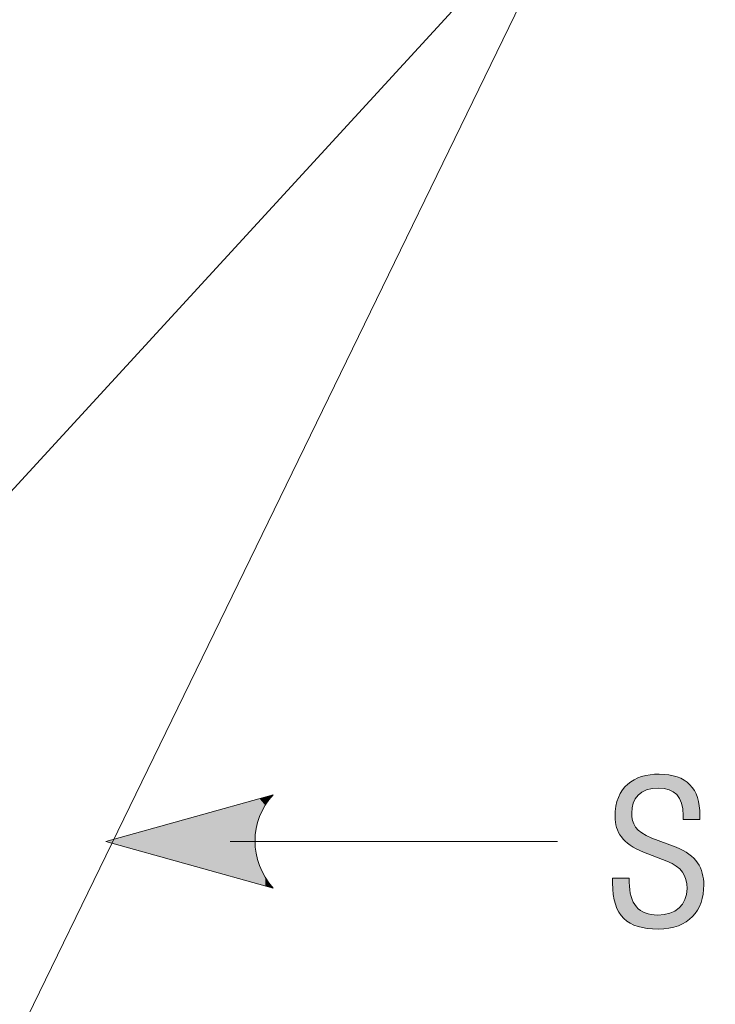
# Model space of a CAD drawing. Units: inches. Extents: x 6.06 to 9.42, y 3.98 to 6.39.
# Drawn here: x 8.22 to 8.48, y 5.22 to 5.59 of the extents above; entities that cross this region are included whole.
import ezdxf

# ---------------------------------------------------------------- set-up
doc = ezdxf.new("R2010")
doc.units = ezdxf.units.IN
doc.header["$MEASUREMENT"] = 0
doc.layers.add('drawing', color=7, linetype='Continuous')

# ---------------------------------------------------------------- blocks, each defined once
blk = doc.blocks.new('*U34')
at = {"layer": 'drawing', "color": 7}
for points in [[(8.45879, 5.30072), (8.45778, 5.30585), (8.45879, 5.30607)], [(8.45918, 5.30082), (8.45879, 5.30607), (8.45918, 5.3061)], [(8.45948, 5.30089), (8.45918, 5.3061), (8.45948, 5.30612)], [(8.45955, 5.30091), (8.45948, 5.30612), (8.45955, 5.30612)], [(8.46168, 5.30105), (8.45955, 5.30612), (8.46168, 5.30626)], [(8.46177, 5.30106), (8.46168, 5.30626), (8.46177, 5.30626)], [(8.46208, 5.30108), (8.46177, 5.30626), (8.46208, 5.30628)], [(8.46219, 5.30108), (8.46208, 5.30628), (8.46219, 5.30629)], [(8.46208, 5.30108), (8.46208, 5.30628), (8.46219, 5.30108)], [(8.46219, 5.30108), (8.46219, 5.30629), (8.46406, 5.30094)], [(8.46406, 5.30094), (8.46406, 5.30616), (8.46412, 5.30094)], [(8.46412, 5.30094), (8.46412, 5.30616), (8.46511, 5.3007)], [(8.46511, 5.3007), (8.46511, 5.30609), (8.46584, 5.30052)], [(8.46584, 5.30052), (8.46584, 5.30604), (8.46586, 5.30051)], [(8.46586, 5.30051), (8.46586, 5.30604), (8.46592, 5.3005)], [(8.46592, 5.3005), (8.46592, 5.30602), (8.4662, 5.30036)], [(8.4662, 5.30036), (8.4662, 5.30596), (8.46702, 5.29997)], [(8.45044, 5.28052), (8.44955, 5.3016), (8.45044, 5.30258)], [(8.45104, 5.28004), (8.45044, 5.30258), (8.45104, 5.30299)], [(8.45044, 5.28052), (8.45044, 5.30258), (8.45104, 5.28004)], [(8.45121, 5.27991), (8.45104, 5.30299), (8.45121, 5.30311)], [(8.45104, 5.28004), (8.45104, 5.30299), (8.45121, 5.27991)], [(8.4514, 5.27976), (8.45121, 5.30311), (8.4514, 5.30324)], [(8.45121, 5.27991), (8.45121, 5.30311), (8.4514, 5.27976)], [(8.45171, 5.27957), (8.4514, 5.30324), (8.45171, 5.30345)], [(8.4514, 5.27976), (8.4514, 5.30324), (8.4514, 5.27976)], [(8.4514, 5.27976), (8.4514, 5.30324), (8.4514, 5.30324)], [(8.4514, 5.27976), (8.4514, 5.30324), (8.45171, 5.27957)], [(8.45198, 5.27941), (8.45171, 5.30345), (8.45198, 5.30364)], [(8.45171, 5.27957), (8.45171, 5.30345), (8.45198, 5.27941)], [(8.45211, 5.29369), (8.45198, 5.30364), (8.45211, 5.30373)], [(8.45227, 5.29437), (8.45211, 5.30373), (8.45227, 5.30384)], [(8.45253, 5.2955), (8.45227, 5.30384), (8.45253, 5.30402)], [(8.45254, 5.29551), (8.45253, 5.30402), (8.45254, 5.30402)], [(8.4527, 5.29588), (8.45254, 5.30402), (8.4527, 5.30414)], [(8.45286, 5.29622), (8.4527, 5.30414), (8.45286, 5.30424)], [(8.45325, 5.2971), (8.45286, 5.30424), (8.45325, 5.3044)], [(8.45338, 5.29727), (8.45325, 5.3044), (8.45338, 5.30446)], [(8.45365, 5.29763), (8.45338, 5.30446), (8.45365, 5.30457)], [(8.4537, 5.29769), (8.45365, 5.30457), (8.4537, 5.30459)], [(8.45429, 5.29847), (8.4537, 5.30459), (8.45429, 5.30483)], [(8.45432, 5.29849), (8.45429, 5.30483), (8.45432, 5.30485)], [(8.45436, 5.29852), (8.45432, 5.30485), (8.45436, 5.30486)], [(8.45519, 5.29918), (8.45436, 5.30486), (8.45519, 5.30521)], [(8.45566, 5.29956), (8.45519, 5.30521), (8.45566, 5.3054)], [(8.45567, 5.29956), (8.45566, 5.3054), (8.45567, 5.3054)], [(8.45568, 5.29957), (8.45567, 5.3054), (8.45568, 5.3054)], [(8.45636, 5.29989), (8.45568, 5.3054), (8.45636, 5.30555)], [(8.45702, 5.3002), (8.45636, 5.30555), (8.45702, 5.30569)], [(8.45736, 5.30036), (8.45702, 5.30569), (8.45736, 5.30576)], [(8.45743, 5.30039), (8.45736, 5.30576), (8.45743, 5.30578)], [(8.45778, 5.30048), (8.45743, 5.30578), (8.45778, 5.30585)], [(8.46702, 5.29997), (8.46702, 5.30576), (8.46747, 5.29975)], [(8.46747, 5.29975), (8.46747, 5.30566), (8.46807, 5.29925)], [(8.46807, 5.29925), (8.46807, 5.30552), (8.46855, 5.29885)], [(8.46855, 5.29885), (8.46855, 5.3054), (8.46862, 5.2988)], [(8.46862, 5.2988), (8.46862, 5.30539), (8.46877, 5.29867)], [(8.46877, 5.29867), (8.46877, 5.30535), (8.46897, 5.2984)], [(8.46897, 5.2984), (8.46897, 5.3053), (8.46937, 5.29785)], [(8.46937, 5.29785), (8.46937, 5.30512), (8.46965, 5.29746)], [(8.46965, 5.29746), (8.46965, 5.30498), (8.4698, 5.29726)], [(8.4698, 5.29726), (8.4698, 5.30491), (8.46992, 5.29698)], [(8.46992, 5.29698), (8.46992, 5.30486), (8.47055, 5.2955)], [(8.47055, 5.2955), (8.47055, 5.30457), (8.47092, 5.29377)], [(8.47092, 5.29377), (8.47092, 5.30439), (8.47094, 5.29366)], [(8.47094, 5.29366), (8.47094, 5.30438), (8.471, 5.29337)], [(8.471, 5.29337), (8.471, 5.30435), (8.47115, 5.29092)], [(8.47115, 5.29092), (8.47115, 5.30428), (8.47116, 5.29087)], [(8.44811, 5.28284), (8.44716, 5.29796), (8.44811, 5.29973)], [(8.44846, 5.28244), (8.44811, 5.29973), (8.44846, 5.30038)], [(8.44811, 5.28284), (8.44811, 5.29973), (8.44846, 5.28244)], [(8.44901, 5.28184), (8.44846, 5.30038), (8.44901, 5.30099)], [(8.44846, 5.28244), (8.44846, 5.30038), (8.44901, 5.28184)], [(8.44955, 5.28123), (8.44901, 5.30099), (8.44955, 5.3016)], [(8.44901, 5.28184), (8.44901, 5.30099), (8.44955, 5.28123)], [(8.44955, 5.28123), (8.44955, 5.3016), (8.45044, 5.28052)], [(8.44629, 5.28638), (8.44605, 5.29429), (8.44629, 5.29515)], [(8.44698, 5.28467), (8.44629, 5.29515), (8.44698, 5.29763)], [(8.44629, 5.28638), (8.44629, 5.29515), (8.44698, 5.28467)], [(8.44703, 5.28455), (8.44698, 5.29763), (8.44703, 5.29772)], [(8.44698, 5.28467), (8.44698, 5.29763), (8.44703, 5.28455)], [(8.44716, 5.28435), (8.44703, 5.29772), (8.44716, 5.29796)], [(8.44703, 5.28455), (8.44703, 5.29772), (8.44716, 5.28435)], [(8.44716, 5.28435), (8.44716, 5.29796), (8.44811, 5.28284)], [(8.44583, 5.28874), (8.44572, 5.29034), (8.44583, 5.29166)], [(8.44586, 5.28832), (8.44583, 5.29166), (8.44586, 5.292)], [(8.44583, 5.28874), (8.44583, 5.29166), (8.44586, 5.28832)], [(8.44605, 5.28747), (8.44586, 5.292), (8.44605, 5.29429)], [(8.44586, 5.28832), (8.44586, 5.292), (8.44605, 5.28747)], [(8.44605, 5.28747), (8.44605, 5.29429), (8.44629, 5.28638)], [(8.45198, 5.27941), (8.45198, 5.2917), (8.45211, 5.27933)], [(8.45211, 5.27933), (8.45211, 5.29044), (8.45227, 5.27924)], [(8.45227, 5.27924), (8.45227, 5.28896), (8.45253, 5.27908)], [(8.45253, 5.27908), (8.45253, 5.2882), (8.45254, 5.27908)], [(8.45254, 5.27908), (8.45254, 5.28819), (8.4527, 5.27898)], [(8.4527, 5.27898), (8.4527, 5.2877), (8.45286, 5.27889)], [(8.45286, 5.27889), (8.45286, 5.28743), (8.45325, 5.27865)], [(8.45325, 5.27865), (8.45325, 5.28675), (8.45338, 5.27858)], [(8.45338, 5.27858), (8.45338, 5.28651), (8.45365, 5.27841)], [(8.45365, 5.27841), (8.45365, 5.2862), (8.4537, 5.27839)], [(8.4537, 5.27839), (8.4537, 5.28615), (8.45429, 5.27813)], [(8.45429, 5.27813), (8.45429, 5.28547), (8.45432, 5.27812)], [(8.45432, 5.27812), (8.45432, 5.28544), (8.45436, 5.2781)], [(8.45436, 5.2781), (8.45436, 5.28539), (8.45519, 5.27773)], [(8.45519, 5.27773), (8.45519, 5.28472), (8.45566, 5.27752)], [(8.45566, 5.27752), (8.45566, 5.28435), (8.45567, 5.27752)], [(8.45567, 5.27752), (8.45567, 5.28434), (8.45568, 5.27751)], [(8.45568, 5.27751), (8.45568, 5.28433), (8.45636, 5.27721)], [(8.45636, 5.27721), (8.45636, 5.28394), (8.45702, 5.27695)], [(8.45702, 5.27695), (8.45702, 5.28355), (8.45736, 5.27682)], [(8.45736, 5.27682), (8.45736, 5.28335), (8.45743, 5.27679)], [(8.45743, 5.27679), (8.45743, 5.28332), (8.45778, 5.27665)], [(8.45778, 5.27665), (8.45778, 5.28317), (8.45879, 5.27625)], [(8.45879, 5.27625), (8.45879, 5.28272), (8.45918, 5.2761)], [(8.45918, 5.2761), (8.45918, 5.28255), (8.45948, 5.27598)], [(8.45948, 5.27598), (8.45948, 5.28242), (8.45955, 5.27595)], [(8.45955, 5.27595), (8.45955, 5.28239), (8.46168, 5.27512)], [(8.46168, 5.27512), (8.46168, 5.28159), (8.46177, 5.27508)], [(8.46177, 5.27508), (8.46177, 5.28155), (8.46208, 5.27496)], [(8.46208, 5.27496), (8.46208, 5.28143), (8.46219, 5.27491)], [(8.46219, 5.27491), (8.46219, 5.28139), (8.46406, 5.27418)], [(8.46406, 5.27418), (8.46406, 5.28068), (8.46412, 5.27416)], [(8.46412, 5.27416), (8.46412, 5.28066), (8.46511, 5.27377)], [(8.46511, 5.27377), (8.46511, 5.28028), (8.46584, 5.27343)], [(8.46584, 5.27343), (8.46584, 5.28), (8.46586, 5.27343)], [(8.46586, 5.27343), (8.46586, 5.28), (8.46592, 5.2734)], [(8.46592, 5.2734), (8.46592, 5.27997), (8.4662, 5.27327)], [(8.4662, 5.27327), (8.4662, 5.27987), (8.46702, 5.2729)], [(8.46702, 5.2729), (8.46702, 5.27956), (8.46747, 5.27262)], [(8.46747, 5.27262), (8.46747, 5.27938), (8.46807, 5.27226)], [(8.46807, 5.27226), (8.46807, 5.27916), (8.46855, 5.27197)], [(8.46855, 5.27197), (8.46855, 5.27897), (8.46862, 5.27193)], [(8.46862, 5.27193), (8.46862, 5.27895), (8.46877, 5.2718)], [(8.46877, 5.2718), (8.46877, 5.27888), (8.46897, 5.27164)], [(8.46897, 5.27164), (8.46897, 5.27879), (8.46937, 5.27131)], [(8.46937, 5.27131), (8.46937, 5.27861), (8.46965, 5.27108)], [(8.46965, 5.27108), (8.46965, 5.27848), (8.4698, 5.27096)], [(8.4698, 5.27096), (8.4698, 5.27842), (8.46992, 5.27086)], [(8.46992, 5.27086), (8.46992, 5.27836), (8.47055, 5.27013)], [(8.47055, 5.27013), (8.47055, 5.27808), (8.47092, 5.2697)], [(8.47092, 5.2697), (8.47092, 5.27792), (8.47094, 5.26967)], [(8.47094, 5.26967), (8.47094, 5.27791), (8.471, 5.26956)], [(8.471, 5.26956), (8.471, 5.27788), (8.47115, 5.2693)], [(8.47115, 5.2693), (8.47115, 5.27781), (8.47116, 5.2693)], [(8.47116, 5.2693), (8.47116, 5.27781), (8.47159, 5.26855)], [(8.47159, 5.26855), (8.47159, 5.27754), (8.4717, 5.26835)], [(8.4717, 5.26835), (8.4717, 5.27747), (8.47185, 5.26795)], [(8.47185, 5.26795), (8.47185, 5.27737), (8.47223, 5.2669)], [(8.47223, 5.2669), (8.47223, 5.27714), (8.47231, 5.26615)], [(8.47231, 5.26615), (8.47231, 5.27708), (8.47242, 5.26521)], [(8.47242, 5.26521), (8.47242, 5.27701), (8.47262, 5.26354)], [(8.44478, 5.26563), (8.44478, 5.26741), (8.44504, 5.2613)], [(8.44504, 5.2613), (8.44504, 5.26741), (8.44572, 5.25816)], [(8.44572, 5.25816), (8.44572, 5.26741), (8.44583, 5.25767)], [(8.44583, 5.25767), (8.44583, 5.26741), (8.44586, 5.2576)], [(8.44586, 5.2576), (8.44586, 5.26741), (8.44605, 5.25718)], [(8.44605, 5.25718), (8.44605, 5.26741), (8.44629, 5.25665)], [(8.44629, 5.25665), (8.44629, 5.26741), (8.44698, 5.25509)], [(8.44698, 5.25509), (8.44698, 5.26741), (8.44703, 5.25498)], [(8.44703, 5.25498), (8.44703, 5.26741), (8.44716, 5.25469)], [(8.44716, 5.25469), (8.44716, 5.26741), (8.44811, 5.25349)], [(8.44811, 5.25349), (8.44811, 5.26741), (8.44846, 5.25304)], [(8.44846, 5.25304), (8.44846, 5.26741), (8.44901, 5.25234)], [(8.44901, 5.25234), (8.44901, 5.26741), (8.44955, 5.25194)], [(8.44955, 5.25194), (8.44955, 5.26741), (8.45044, 5.25128)], [(8.45044, 5.25128), (8.45044, 5.26741), (8.45104, 5.25084)], [(8.45104, 5.25084), (8.45104, 5.26594), (8.45121, 5.25072)], [(8.45121, 5.25072), (8.45121, 5.26308), (8.4514, 5.25058)], [(8.4514, 5.25058), (8.4514, 5.26214), (8.4514, 5.25057)], [(8.4514, 5.25057), (8.4514, 5.26213), (8.45171, 5.25045)], [(8.47262, 5.25139), (8.47242, 5.26135), (8.47262, 5.26354)], [(8.45171, 5.25045), (8.45171, 5.26059), (8.45198, 5.25033)], [(8.45198, 5.25033), (8.45198, 5.2599), (8.45211, 5.25028)], [(8.45211, 5.25028), (8.45211, 5.25956), (8.45227, 5.25021)], [(8.45227, 5.25021), (8.45227, 5.25915), (8.45253, 5.2501)], [(8.45253, 5.2501), (8.45253, 5.25849), (8.45254, 5.2501)], [(8.45254, 5.2501), (8.45254, 5.25848), (8.4527, 5.25003)], [(8.4527, 5.25003), (8.4527, 5.25823), (8.45286, 5.24997)], [(8.47115, 5.25056), (8.471, 5.25786), (8.47115, 5.25814)], [(8.47116, 5.25056), (8.47115, 5.25814), (8.47116, 5.25814)], [(8.47159, 5.25078), (8.47116, 5.25814), (8.47159, 5.25893)], [(8.4717, 5.25083), (8.47159, 5.25893), (8.4717, 5.25913)], [(8.47185, 5.25091), (8.4717, 5.25913), (8.47185, 5.2594)], [(8.47223, 5.2511), (8.47185, 5.2594), (8.47223, 5.26067)], [(8.47231, 5.25114), (8.47223, 5.26067), (8.47231, 5.26098)], [(8.47242, 5.25123), (8.47231, 5.26098), (8.47242, 5.26135)], [(8.45286, 5.24997), (8.45286, 5.258), (8.45325, 5.2498)], [(8.45325, 5.2498), (8.45325, 5.25741), (8.45338, 5.24975)], [(8.45338, 5.24975), (8.45338, 5.25721), (8.45365, 5.24964)], [(8.45365, 5.24964), (8.45365, 5.25681), (8.4537, 5.24962)], [(8.4537, 5.24962), (8.4537, 5.25674), (8.45429, 5.24937)], [(8.45429, 5.24937), (8.45429, 5.2562), (8.45432, 5.24936)], [(8.45432, 5.24936), (8.45432, 5.25618), (8.45436, 5.24935)], [(8.45436, 5.24935), (8.45436, 5.25615), (8.45519, 5.24918)], [(8.45519, 5.24918), (8.45519, 5.25539), (8.45566, 5.24909)], [(8.45566, 5.24909), (8.45566, 5.25514), (8.45567, 5.24908)], [(8.45567, 5.24908), (8.45567, 5.25514), (8.45568, 5.24908)], [(8.45568, 5.24908), (8.45568, 5.25513), (8.45636, 5.24894)], [(8.45636, 5.24894), (8.45636, 5.25477), (8.45702, 5.24881)], [(8.45702, 5.24881), (8.45702, 5.25442), (8.45736, 5.24874)], [(8.46702, 5.24905), (8.4662, 5.25432), (8.46702, 5.25468)], [(8.46747, 5.24917), (8.46702, 5.25468), (8.46747, 5.25489)], [(8.46807, 5.24933), (8.46747, 5.25489), (8.46807, 5.25515)], [(8.46855, 5.24946), (8.46807, 5.25515), (8.46855, 5.2555)], [(8.46862, 5.24947), (8.46855, 5.2555), (8.46862, 5.25554)], [(8.46877, 5.24951), (8.46862, 5.25554), (8.46877, 5.25565)], [(8.46897, 5.24956), (8.46877, 5.25565), (8.46897, 5.2558)], [(8.46937, 5.24967), (8.46897, 5.2558), (8.46937, 5.25608)], [(8.46965, 5.24981), (8.46937, 5.25608), (8.46965, 5.25629)], [(8.4698, 5.24988), (8.46965, 5.25629), (8.4698, 5.25645)], [(8.46992, 5.24994), (8.4698, 5.25645), (8.46992, 5.25658)], [(8.47055, 5.25026), (8.46992, 5.25658), (8.47055, 5.25729)], [(8.47092, 5.25044), (8.47055, 5.25729), (8.47092, 5.25771)], [(8.47094, 5.25045), (8.47092, 5.25771), (8.47094, 5.25775)], [(8.471, 5.25048), (8.47094, 5.25775), (8.471, 5.25786)], [(8.45736, 5.24874), (8.45736, 5.25433), (8.45743, 5.24873)], [(8.45743, 5.24873), (8.45743, 5.25431), (8.45778, 5.24866)], [(8.45778, 5.24866), (8.45778, 5.25421), (8.45879, 5.2486)], [(8.45879, 5.2486), (8.45879, 5.25394), (8.45918, 5.24858)], [(8.45918, 5.24858), (8.45918, 5.25383), (8.45948, 5.24856)], [(8.45948, 5.24856), (8.45948, 5.25381), (8.45955, 5.24856)], [(8.45955, 5.24856), (8.45955, 5.2538), (8.46168, 5.24844)], [(8.46177, 5.24843), (8.46168, 5.25364), (8.46177, 5.25365)], [(8.46168, 5.24844), (8.46168, 5.25364), (8.46177, 5.24843)], [(8.46208, 5.24845), (8.46177, 5.25365), (8.46208, 5.25367)], [(8.46219, 5.24846), (8.46208, 5.25367), (8.46219, 5.25368)], [(8.46406, 5.24861), (8.46219, 5.25368), (8.46406, 5.25381)], [(8.46412, 5.24861), (8.46406, 5.25381), (8.46412, 5.25383)], [(8.46511, 5.24869), (8.46412, 5.25383), (8.46511, 5.25406)], [(8.46584, 5.24875), (8.46511, 5.25406), (8.46584, 5.25424)], [(8.46586, 5.24875), (8.46584, 5.25424), (8.46586, 5.25424)], [(8.46592, 5.24877), (8.46586, 5.25424), (8.46592, 5.25425)], [(8.4662, 5.24884), (8.46592, 5.25425), (8.4662, 5.25432)]]:
    blk.add_solid(points, dxfattribs=at)
at = {"layer": 'drawing', "color": 7, "extrusion": (0, 0, -1)}
for points in [[(-8.45879, 5.30072), (-8.45879, 5.30607), (-8.45918, 5.30082)], [(-8.45918, 5.30082), (-8.45918, 5.3061), (-8.45948, 5.30089)], [(-8.45948, 5.30089), (-8.45948, 5.30612), (-8.45955, 5.30091)], [(-8.45955, 5.30091), (-8.45955, 5.30612), (-8.46168, 5.30105)], [(-8.46168, 5.30105), (-8.46168, 5.30626), (-8.46177, 5.30106)], [(-8.46177, 5.30106), (-8.46177, 5.30626), (-8.46208, 5.30108)], [(-8.46406, 5.30094), (-8.46219, 5.30629), (-8.46406, 5.30616)], [(-8.46412, 5.30094), (-8.46406, 5.30616), (-8.46412, 5.30616)], [(-8.46511, 5.3007), (-8.46412, 5.30616), (-8.46511, 5.30609)], [(-8.46584, 5.30052), (-8.46511, 5.30609), (-8.46584, 5.30604)], [(-8.46586, 5.30051), (-8.46584, 5.30604), (-8.46586, 5.30604)], [(-8.46592, 5.3005), (-8.46586, 5.30604), (-8.46592, 5.30602)], [(-8.4662, 5.30036), (-8.46592, 5.30602), (-8.4662, 5.30596)], [(-8.46702, 5.29997), (-8.4662, 5.30596), (-8.46702, 5.30576)], [(-8.45198, 5.2917), (-8.45198, 5.30364), (-8.45211, 5.29369)], [(-8.45211, 5.29369), (-8.45211, 5.30373), (-8.45227, 5.29437)], [(-8.45227, 5.29437), (-8.45227, 5.30384), (-8.45253, 5.2955)], [(-8.45253, 5.2955), (-8.45253, 5.30402), (-8.45254, 5.29551)], [(-8.45254, 5.29551), (-8.45254, 5.30402), (-8.4527, 5.29588)], [(-8.4527, 5.29588), (-8.4527, 5.30414), (-8.45286, 5.29622)], [(-8.45286, 5.29622), (-8.45286, 5.30424), (-8.45325, 5.2971)], [(-8.45325, 5.2971), (-8.45325, 5.3044), (-8.45338, 5.29727)], [(-8.45338, 5.29727), (-8.45338, 5.30446), (-8.45365, 5.29763)], [(-8.45365, 5.29763), (-8.45365, 5.30457), (-8.4537, 5.29769)], [(-8.4537, 5.29769), (-8.4537, 5.30459), (-8.45429, 5.29847)], [(-8.45429, 5.29847), (-8.45429, 5.30483), (-8.45432, 5.29849)], [(-8.45432, 5.29849), (-8.45432, 5.30485), (-8.45436, 5.29852)], [(-8.45436, 5.29852), (-8.45436, 5.30486), (-8.45519, 5.29918)], [(-8.45519, 5.29918), (-8.45519, 5.30521), (-8.45566, 5.29956)], [(-8.45566, 5.29956), (-8.45566, 5.3054), (-8.45567, 5.29956)], [(-8.45567, 5.29956), (-8.45567, 5.3054), (-8.45568, 5.29957)], [(-8.45568, 5.29957), (-8.45568, 5.3054), (-8.45636, 5.29989)], [(-8.45636, 5.29989), (-8.45636, 5.30555), (-8.45702, 5.3002)], [(-8.45702, 5.3002), (-8.45702, 5.30569), (-8.45736, 5.30036)], [(-8.45736, 5.30036), (-8.45736, 5.30576), (-8.45743, 5.30039)], [(-8.45743, 5.30039), (-8.45743, 5.30578), (-8.45778, 5.30048)], [(-8.45778, 5.30048), (-8.45778, 5.30585), (-8.45879, 5.30072)], [(-8.46747, 5.29975), (-8.46702, 5.30576), (-8.46747, 5.30566)], [(-8.46807, 5.29925), (-8.46747, 5.30566), (-8.46807, 5.30552)], [(-8.46855, 5.29885), (-8.46807, 5.30552), (-8.46855, 5.3054)], [(-8.46862, 5.2988), (-8.46855, 5.3054), (-8.46862, 5.30539)], [(-8.46877, 5.29867), (-8.46862, 5.30539), (-8.46877, 5.30535)], [(-8.46897, 5.2984), (-8.46877, 5.30535), (-8.46897, 5.3053)], [(-8.46937, 5.29785), (-8.46897, 5.3053), (-8.46937, 5.30512)], [(-8.46965, 5.29746), (-8.46937, 5.30512), (-8.46965, 5.30498)], [(-8.4698, 5.29726), (-8.46965, 5.30498), (-8.4698, 5.30491)], [(-8.46992, 5.29698), (-8.4698, 5.30491), (-8.46992, 5.30486)], [(-8.47055, 5.2955), (-8.46992, 5.30486), (-8.47055, 5.30457)], [(-8.47092, 5.29377), (-8.47055, 5.30457), (-8.47092, 5.30439)], [(-8.47094, 5.29366), (-8.47092, 5.30439), (-8.47094, 5.30438)], [(-8.471, 5.29337), (-8.47094, 5.30438), (-8.471, 5.30435)], [(-8.47115, 5.29092), (-8.471, 5.30435), (-8.47115, 5.30428)], [(-8.47116, 5.29087), (-8.47115, 5.30428), (-8.47116, 5.30428)], [(-8.47116, 5.2893), (-8.47116, 5.30428), (-8.47159, 5.2893)], [(-8.47159, 5.2893), (-8.47116, 5.30428), (-8.47159, 5.30408)], [(-8.47159, 5.2893), (-8.47159, 5.30408), (-8.4717, 5.2893)], [(-8.4717, 5.2893), (-8.47159, 5.30408), (-8.4717, 5.30399)], [(-8.4717, 5.2893), (-8.4717, 5.30399), (-8.47185, 5.2893)], [(-8.47185, 5.2893), (-8.4717, 5.30399), (-8.47185, 5.30387)], [(-8.47185, 5.2893), (-8.47185, 5.30387), (-8.47223, 5.2893)], [(-8.47223, 5.2893), (-8.47185, 5.30387), (-8.47223, 5.30357)], [(-8.47223, 5.2893), (-8.47223, 5.30357), (-8.47231, 5.2893)], [(-8.47231, 5.2893), (-8.47223, 5.30357), (-8.47231, 5.30349)], [(-8.47231, 5.2893), (-8.47231, 5.30349), (-8.47242, 5.2893)], [(-8.47242, 5.2893), (-8.47231, 5.30349), (-8.47242, 5.3034)], [(-8.47242, 5.2893), (-8.47242, 5.3034), (-8.47262, 5.2893)], [(-8.47262, 5.2893), (-8.47242, 5.3034), (-8.47262, 5.30325)], [(-8.47262, 5.2893), (-8.47262, 5.30325), (-8.47333, 5.2893)], [(-8.47333, 5.2893), (-8.47262, 5.30325), (-8.47333, 5.30267)], [(-8.47333, 5.2893), (-8.47333, 5.30267), (-8.47371, 5.2893)], [(-8.47371, 5.2893), (-8.47333, 5.30267), (-8.47371, 5.30237)], [(-8.47371, 5.2893), (-8.47371, 5.30237), (-8.4747, 5.2893)], [(-8.4747, 5.2893), (-8.47371, 5.30237), (-8.4747, 5.30105)], [(-8.4747, 5.2893), (-8.4747, 5.30105), (-8.47512, 5.2893)], [(-8.47512, 5.2893), (-8.4747, 5.30105), (-8.47512, 5.30049)], [(-8.47512, 5.2893), (-8.47512, 5.30049), (-8.47534, 5.2893)], [(-8.47534, 5.2893), (-8.47512, 5.30049), (-8.47534, 5.30019)], [(-8.47534, 5.2893), (-8.47534, 5.30019), (-8.4765, 5.2893)], [(-8.4765, 5.2893), (-8.47534, 5.30019), (-8.4765, 5.29754)], [(-8.4765, 5.2893), (-8.4765, 5.29754), (-8.47653, 5.2893)], [(-8.47653, 5.2893), (-8.4765, 5.29754), (-8.47653, 5.29739)], [(-8.47653, 5.2893), (-8.47653, 5.29739), (-8.47654, 5.2893)], [(-8.47654, 5.2893), (-8.47653, 5.29739), (-8.47654, 5.29735)], [(-8.47654, 5.2893), (-8.47654, 5.29735), (-8.47718, 5.2893)], [(-8.47718, 5.2893), (-8.47654, 5.29735), (-8.47718, 5.29443)], [(-8.45211, 5.27933), (-8.45198, 5.2917), (-8.45211, 5.29044)], [(-8.47718, 5.2893), (-8.47718, 5.29443), (-8.47741, 5.2893)], [(-8.47741, 5.2893), (-8.47718, 5.29443), (-8.47741, 5.29087)], [(-8.45227, 5.27924), (-8.45211, 5.29044), (-8.45227, 5.28896)], [(-8.45253, 5.27908), (-8.45227, 5.28896), (-8.45253, 5.2882)], [(-8.45254, 5.27908), (-8.45253, 5.2882), (-8.45254, 5.28819)], [(-8.4527, 5.27898), (-8.45254, 5.28819), (-8.4527, 5.2877)], [(-8.45286, 5.27889), (-8.4527, 5.2877), (-8.45286, 5.28743)], [(-8.45325, 5.27865), (-8.45286, 5.28743), (-8.45325, 5.28675)], [(-8.45338, 5.27858), (-8.45325, 5.28675), (-8.45338, 5.28651)], [(-8.45365, 5.27841), (-8.45338, 5.28651), (-8.45365, 5.2862)], [(-8.4537, 5.27839), (-8.45365, 5.2862), (-8.4537, 5.28615)], [(-8.45429, 5.27813), (-8.4537, 5.28615), (-8.45429, 5.28547)], [(-8.45432, 5.27812), (-8.45429, 5.28547), (-8.45432, 5.28544)], [(-8.45436, 5.2781), (-8.45432, 5.28544), (-8.45436, 5.28539)], [(-8.45519, 5.27773), (-8.45436, 5.28539), (-8.45519, 5.28472)], [(-8.45566, 5.27752), (-8.45519, 5.28472), (-8.45566, 5.28435)], [(-8.45567, 5.27752), (-8.45566, 5.28435), (-8.45567, 5.28434)], [(-8.45568, 5.27751), (-8.45567, 5.28434), (-8.45568, 5.28433)], [(-8.45636, 5.27721), (-8.45568, 5.28433), (-8.45636, 5.28394)], [(-8.45702, 5.27695), (-8.45636, 5.28394), (-8.45702, 5.28355)], [(-8.45736, 5.27682), (-8.45702, 5.28355), (-8.45736, 5.28335)], [(-8.45743, 5.27679), (-8.45736, 5.28335), (-8.45743, 5.28332)], [(-8.45778, 5.27665), (-8.45743, 5.28332), (-8.45778, 5.28317)], [(-8.45879, 5.27625), (-8.45778, 5.28317), (-8.45879, 5.28272)], [(-8.45918, 5.2761), (-8.45879, 5.28272), (-8.45918, 5.28255)], [(-8.45948, 5.27598), (-8.45918, 5.28255), (-8.45948, 5.28242)], [(-8.45955, 5.27595), (-8.45948, 5.28242), (-8.45955, 5.28239)], [(-8.46168, 5.27512), (-8.45955, 5.28239), (-8.46168, 5.28159)], [(-8.46177, 5.27508), (-8.46168, 5.28159), (-8.46177, 5.28155)], [(-8.46208, 5.27496), (-8.46177, 5.28155), (-8.46208, 5.28143)], [(-8.46219, 5.27491), (-8.46208, 5.28143), (-8.46219, 5.28139)], [(-8.46406, 5.27418), (-8.46219, 5.28139), (-8.46406, 5.28068)], [(-8.46412, 5.27416), (-8.46406, 5.28068), (-8.46412, 5.28066)], [(-8.46511, 5.27377), (-8.46412, 5.28066), (-8.46511, 5.28028)], [(-8.46584, 5.27343), (-8.46511, 5.28028), (-8.46584, 5.28)], [(-8.46586, 5.27343), (-8.46584, 5.28), (-8.46586, 5.28)], [(-8.46592, 5.2734), (-8.46586, 5.28), (-8.46592, 5.27997)], [(-8.4662, 5.27327), (-8.46592, 5.27997), (-8.4662, 5.27987)], [(-8.46702, 5.2729), (-8.4662, 5.27987), (-8.46702, 5.27956)], [(-8.46747, 5.27262), (-8.46702, 5.27956), (-8.46747, 5.27938)], [(-8.46807, 5.27226), (-8.46747, 5.27938), (-8.46807, 5.27916)], [(-8.46855, 5.27197), (-8.46807, 5.27916), (-8.46855, 5.27897)], [(-8.46862, 5.27193), (-8.46855, 5.27897), (-8.46862, 5.27895)], [(-8.46877, 5.2718), (-8.46862, 5.27895), (-8.46877, 5.27888)], [(-8.46897, 5.27164), (-8.46877, 5.27888), (-8.46897, 5.27879)], [(-8.46937, 5.27131), (-8.46897, 5.27879), (-8.46937, 5.27861)], [(-8.46965, 5.27108), (-8.46937, 5.27861), (-8.46965, 5.27848)], [(-8.4698, 5.27096), (-8.46965, 5.27848), (-8.4698, 5.27842)], [(-8.46992, 5.27086), (-8.4698, 5.27842), (-8.46992, 5.27836)], [(-8.47055, 5.27013), (-8.46992, 5.27836), (-8.47055, 5.27808)], [(-8.47092, 5.2697), (-8.47055, 5.27808), (-8.47092, 5.27792)], [(-8.47094, 5.26967), (-8.47092, 5.27792), (-8.47094, 5.27791)], [(-8.471, 5.26956), (-8.47094, 5.27791), (-8.471, 5.27788)], [(-8.47115, 5.2693), (-8.471, 5.27788), (-8.47115, 5.27781)], [(-8.47116, 5.2693), (-8.47115, 5.27781), (-8.47116, 5.27781)], [(-8.47159, 5.26855), (-8.47116, 5.27781), (-8.47159, 5.27754)], [(-8.4717, 5.26835), (-8.47159, 5.27754), (-8.4717, 5.27747)], [(-8.47185, 5.26795), (-8.4717, 5.27747), (-8.47185, 5.27737)], [(-8.47223, 5.2669), (-8.47185, 5.27737), (-8.47223, 5.27714)], [(-8.47231, 5.26615), (-8.47223, 5.27714), (-8.47231, 5.27708)], [(-8.47242, 5.26521), (-8.47231, 5.27708), (-8.47242, 5.27701)], [(-8.47262, 5.26354), (-8.47242, 5.27701), (-8.47262, 5.27689)], [(-8.47262, 5.25139), (-8.47262, 5.27689), (-8.47333, 5.25198)], [(-8.47333, 5.25198), (-8.47262, 5.27689), (-8.47333, 5.27644)], [(-8.47333, 5.25198), (-8.47333, 5.27644), (-8.47371, 5.25229)], [(-8.47371, 5.25229), (-8.47333, 5.27644), (-8.47371, 5.27611)], [(-8.47371, 5.25229), (-8.47371, 5.27611), (-8.4747, 5.25311)], [(-8.4747, 5.25311), (-8.47371, 5.27611), (-8.4747, 5.27525)], [(-8.4747, 5.25311), (-8.4747, 5.27525), (-8.47512, 5.25366)], [(-8.47512, 5.25366), (-8.4747, 5.27525), (-8.47512, 5.27488)], [(-8.47512, 5.25366), (-8.47512, 5.27488), (-8.47534, 5.25395)], [(-8.47534, 5.25395), (-8.47512, 5.27488), (-8.47534, 5.27461)], [(-8.47534, 5.25395), (-8.47534, 5.27461), (-8.4765, 5.25546)], [(-8.4765, 5.25546), (-8.47534, 5.27461), (-8.4765, 5.27319)], [(-8.4765, 5.25546), (-8.4765, 5.27319), (-8.47653, 5.25551)], [(-8.47653, 5.25551), (-8.4765, 5.27319), (-8.47653, 5.27315)], [(-8.47653, 5.25551), (-8.47653, 5.27315), (-8.47654, 5.25552)], [(-8.47654, 5.25552), (-8.47653, 5.27315), (-8.47654, 5.27313)], [(-8.47654, 5.25552), (-8.47654, 5.27313), (-8.47718, 5.2569)], [(-8.47718, 5.2569), (-8.47654, 5.27313), (-8.47718, 5.27199)], [(-8.47718, 5.2569), (-8.47718, 5.27199), (-8.47741, 5.25739)], [(-8.47741, 5.25739), (-8.47718, 5.27199), (-8.47741, 5.27159)], [(-8.47741, 5.25739), (-8.47741, 5.27159), (-8.47759, 5.25778)], [(-8.47759, 5.25778), (-8.47741, 5.27159), (-8.47759, 5.27127)], [(-8.47759, 5.25778), (-8.47759, 5.27127), (-8.47784, 5.25832)], [(-8.47784, 5.25832), (-8.47759, 5.27127), (-8.47784, 5.27056)], [(-8.47784, 5.25832), (-8.47784, 5.27056), (-8.47832, 5.26025)], [(-8.47832, 5.26025), (-8.47784, 5.27056), (-8.47832, 5.26925)], [(-8.47832, 5.26025), (-8.47832, 5.26925), (-8.47862, 5.26147)], [(-8.47862, 5.26147), (-8.47832, 5.26925), (-8.47862, 5.26773)], [(-8.44504, 5.2613), (-8.44478, 5.26741), (-8.44504, 5.26741)], [(-8.44572, 5.25816), (-8.44504, 5.26741), (-8.44572, 5.26741)], [(-8.44583, 5.25767), (-8.44572, 5.26741), (-8.44583, 5.26741)], [(-8.44586, 5.2576), (-8.44583, 5.26741), (-8.44586, 5.26741)], [(-8.44605, 5.25718), (-8.44586, 5.26741), (-8.44605, 5.26741)], [(-8.44629, 5.25665), (-8.44605, 5.26741), (-8.44629, 5.26741)], [(-8.44698, 5.25509), (-8.44629, 5.26741), (-8.44698, 5.26741)], [(-8.44703, 5.25498), (-8.44698, 5.26741), (-8.44703, 5.26741)], [(-8.44716, 5.25469), (-8.44703, 5.26741), (-8.44716, 5.26741)], [(-8.44811, 5.25349), (-8.44716, 5.26741), (-8.44811, 5.26741)], [(-8.44846, 5.25304), (-8.44811, 5.26741), (-8.44846, 5.26741)], [(-8.44901, 5.25234), (-8.44846, 5.26741), (-8.44901, 5.26741)], [(-8.44955, 5.25194), (-8.44901, 5.26741), (-8.44955, 5.26741)], [(-8.45044, 5.25128), (-8.44955, 5.26741), (-8.45044, 5.26741)], [(-8.45104, 5.25084), (-8.45044, 5.26741), (-8.45104, 5.26741)], [(-8.45121, 5.25072), (-8.45104, 5.26594), (-8.45121, 5.26308)], [(-8.47862, 5.26147), (-8.47862, 5.26773), (-8.47874, 5.26308)], [(-8.47874, 5.26308), (-8.47862, 5.26773), (-8.47874, 5.26712)], [(-8.47874, 5.26308), (-8.47874, 5.26712), (-8.47887, 5.2649)], [(-8.4514, 5.25058), (-8.45121, 5.26308), (-8.4514, 5.26214)], [(-8.4514, 5.25057), (-8.4514, 5.26214), (-8.4514, 5.26213)], [(-8.45171, 5.25045), (-8.4514, 5.26213), (-8.45171, 5.26059)], [(-8.45198, 5.25033), (-8.45171, 5.26059), (-8.45198, 5.2599)], [(-8.45211, 5.25028), (-8.45198, 5.2599), (-8.45211, 5.25956)], [(-8.45227, 5.25021), (-8.45211, 5.25956), (-8.45227, 5.25915)], [(-8.45253, 5.2501), (-8.45227, 5.25915), (-8.45253, 5.25849)], [(-8.45254, 5.2501), (-8.45253, 5.25849), (-8.45254, 5.25848)], [(-8.4527, 5.25003), (-8.45254, 5.25848), (-8.4527, 5.25823)], [(-8.45286, 5.24997), (-8.4527, 5.25823), (-8.45286, 5.258)], [(-8.47115, 5.25056), (-8.47115, 5.25814), (-8.47116, 5.25056)], [(-8.47116, 5.25056), (-8.47116, 5.25814), (-8.47159, 5.25078)], [(-8.47159, 5.25078), (-8.47159, 5.25893), (-8.4717, 5.25083)], [(-8.4717, 5.25083), (-8.4717, 5.25913), (-8.47185, 5.25091)], [(-8.47185, 5.25091), (-8.47185, 5.2594), (-8.47223, 5.2511)], [(-8.47223, 5.2511), (-8.47223, 5.26067), (-8.47231, 5.25114)], [(-8.47231, 5.25114), (-8.47231, 5.26098), (-8.47242, 5.25123)], [(-8.47242, 5.25123), (-8.47242, 5.26135), (-8.47262, 5.25139)], [(-8.45325, 5.2498), (-8.45286, 5.258), (-8.45325, 5.25741)], [(-8.45338, 5.24975), (-8.45325, 5.25741), (-8.45338, 5.25721)], [(-8.45365, 5.24964), (-8.45338, 5.25721), (-8.45365, 5.25681)], [(-8.4537, 5.24962), (-8.45365, 5.25681), (-8.4537, 5.25674)], [(-8.45429, 5.24937), (-8.4537, 5.25674), (-8.45429, 5.2562)], [(-8.45432, 5.24936), (-8.45429, 5.2562), (-8.45432, 5.25618)], [(-8.45436, 5.24935), (-8.45432, 5.25618), (-8.45436, 5.25615)], [(-8.45519, 5.24918), (-8.45436, 5.25615), (-8.45519, 5.25539)], [(-8.45566, 5.24909), (-8.45519, 5.25539), (-8.45566, 5.25514)], [(-8.45567, 5.24908), (-8.45566, 5.25514), (-8.45567, 5.25514)], [(-8.45568, 5.24908), (-8.45567, 5.25514), (-8.45568, 5.25513)], [(-8.45636, 5.24894), (-8.45568, 5.25513), (-8.45636, 5.25477)], [(-8.45702, 5.24881), (-8.45636, 5.25477), (-8.45702, 5.25442)], [(-8.45736, 5.24874), (-8.45702, 5.25442), (-8.45736, 5.25433)], [(-8.46702, 5.24905), (-8.46702, 5.25468), (-8.46747, 5.24917)], [(-8.46747, 5.24917), (-8.46747, 5.25489), (-8.46807, 5.24933)], [(-8.46807, 5.24933), (-8.46807, 5.25515), (-8.46855, 5.24946)], [(-8.46855, 5.24946), (-8.46855, 5.2555), (-8.46862, 5.24947)], [(-8.46862, 5.24947), (-8.46862, 5.25554), (-8.46877, 5.24951)], [(-8.46877, 5.24951), (-8.46877, 5.25565), (-8.46897, 5.24956)], [(-8.46897, 5.24956), (-8.46897, 5.2558), (-8.46937, 5.24967)], [(-8.46937, 5.24967), (-8.46937, 5.25608), (-8.46965, 5.24981)], [(-8.46965, 5.24981), (-8.46965, 5.25629), (-8.4698, 5.24988)], [(-8.4698, 5.24988), (-8.4698, 5.25645), (-8.46992, 5.24994)], [(-8.46992, 5.24994), (-8.46992, 5.25658), (-8.47055, 5.25026)], [(-8.47055, 5.25026), (-8.47055, 5.25729), (-8.47092, 5.25044)], [(-8.47092, 5.25044), (-8.47092, 5.25771), (-8.47094, 5.25045)], [(-8.47094, 5.25045), (-8.47094, 5.25775), (-8.471, 5.25048)], [(-8.471, 5.25048), (-8.471, 5.25786), (-8.47115, 5.25056)], [(-8.45743, 5.24873), (-8.45736, 5.25433), (-8.45743, 5.25431)], [(-8.45778, 5.24866), (-8.45743, 5.25431), (-8.45778, 5.25421)], [(-8.45879, 5.2486), (-8.45778, 5.25421), (-8.45879, 5.25394)], [(-8.45918, 5.24858), (-8.45879, 5.25394), (-8.45918, 5.25383)], [(-8.45948, 5.24856), (-8.45918, 5.25383), (-8.45948, 5.25381)], [(-8.45955, 5.24856), (-8.45948, 5.25381), (-8.45955, 5.2538)], [(-8.46168, 5.24844), (-8.45955, 5.2538), (-8.46168, 5.25364)], [(-8.46177, 5.24843), (-8.46177, 5.25365), (-8.46208, 5.24845)], [(-8.46208, 5.24845), (-8.46208, 5.25367), (-8.46219, 5.24846)], [(-8.46219, 5.24846), (-8.46219, 5.25368), (-8.46406, 5.24861)], [(-8.46406, 5.24861), (-8.46406, 5.25381), (-8.46412, 5.24861)], [(-8.46412, 5.24861), (-8.46412, 5.25383), (-8.46511, 5.24869)], [(-8.46511, 5.24869), (-8.46511, 5.25406), (-8.46584, 5.24875)], [(-8.46584, 5.24875), (-8.46584, 5.25424), (-8.46586, 5.24875)], [(-8.46586, 5.24875), (-8.46586, 5.25424), (-8.46592, 5.24877)], [(-8.46592, 5.24877), (-8.46592, 5.25425), (-8.4662, 5.24884)], [(-8.4662, 5.24884), (-8.4662, 5.25432), (-8.46702, 5.24905)]]:
    blk.add_solid(points, dxfattribs=at)
blk = doc.blocks.new('block 3')
at = {"layer": 'drawing', "lineweight": 0}
blk.add_open_spline([(8.45636, 5.27721), (8.44853, 5.28022), (8.44572, 5.28482), (8.44572, 5.29034), (8.44572, 5.30171), (8.45281, 5.30629), (8.46219, 5.30629), (8.47262, 5.30629), (8.47741, 5.30097), (8.47741, 5.29087), (8.47741, 5.29087), (8.47741, 5.2893), (8.47741, 5.2893), (8.47741, 5.2893), (8.47116, 5.2893), (8.47116, 5.2893), (8.47116, 5.2893), (8.47116, 5.29087), (8.47116, 5.29087), (8.47116, 5.29806), (8.46782, 5.30108), (8.46208, 5.30108), (8.45479, 5.30108), (8.45198, 5.29723), (8.45198, 5.2917), (8.45198, 5.28785), (8.45323, 5.28482), (8.45948, 5.28242), (8.45948, 5.28242), (8.46855, 5.27897), (8.46855, 5.27897), (8.47607, 5.27617), (8.47887, 5.27095), (8.47887, 5.2649), (8.47887, 5.25542), (8.47345, 5.24843), (8.46177, 5.24843), (8.4504, 5.24843), (8.44478, 5.25312), (8.44478, 5.26563), (8.44478, 5.26563), (8.44478, 5.26741), (8.44478, 5.26741), (8.44478, 5.26741), (8.45104, 5.26741), (8.45104, 5.26741), (8.45104, 5.26741), (8.45104, 5.26594), (8.45104, 5.26594), (8.45104, 5.25782), (8.45458, 5.25364), (8.46168, 5.25364), (8.46835, 5.25364), (8.47262, 5.2574), (8.47262, 5.26354), (8.47262, 5.26845), (8.47064, 5.27157), (8.46511, 5.27377), (8.46511, 5.27377), (8.45636, 5.27721), (8.45636, 5.27721)], degree=3, knots=[0, 0, 0, 0, 1, 1, 1, 2, 2, 2, 3, 3, 3, 4, 4, 4, 5, 5, 5, 6, 6, 6, 7, 7, 7, 8, 8, 8, 9, 9, 9, 10, 10, 10, 11, 11, 11, 12, 12, 12, 13, 13, 13, 14, 14, 14, 15, 15, 15, 16, 16, 16, 17, 17, 17, 18, 18, 18, 19, 19, 19, 20, 20, 20, 20], dxfattribs=at)
at = {"layer": 'drawing', "color": 7}
blk.add_blockref('*U34', (0, 0), dxfattribs=at)
blk = doc.blocks.new('*U24')
at = {"layer": 'drawing', "color": 7}
for points in [[(8.31119, 5.26557), (8.25543, 5.28112), (8.31119, 5.29667)], [(8.31161, 5.28594), (8.31119, 5.29667), (8.31161, 5.29678)], [(8.31289, 5.29042), (8.31161, 5.29678), (8.31289, 5.29714)], [(8.31501, 5.29466), (8.31289, 5.29714), (8.31501, 5.29773)], [(8.31501, 5.29466), (8.31501, 5.29773), (8.31799, 5.29856)], [(8.31119, 5.26557), (8.31119, 5.28134), (8.31161, 5.26545)], [(8.31161, 5.26545), (8.31161, 5.27671), (8.31289, 5.2651)], [(8.31289, 5.2651), (8.31289, 5.27215), (8.31501, 5.2645)], [(8.31501, 5.2645), (8.31501, 5.26778), (8.31799, 5.26368)]]:
    blk.add_solid(points, dxfattribs=at)
at = {"layer": 'drawing', "color": 7, "extrusion": (0, 0, -1)}
for points in [[(-8.31119, 5.28134), (-8.31119, 5.29667), (-8.31161, 5.28594)], [(-8.31161, 5.28594), (-8.31161, 5.29678), (-8.31289, 5.29042)], [(-8.31289, 5.29042), (-8.31289, 5.29714), (-8.31501, 5.29466)], [(-8.31161, 5.26545), (-8.31119, 5.28134), (-8.31161, 5.27671)], [(-8.31289, 5.2651), (-8.31161, 5.27671), (-8.31289, 5.27215)], [(-8.31501, 5.2645), (-8.31289, 5.27215), (-8.31501, 5.26778)]]:
    blk.add_solid(points, dxfattribs=at)

msp = doc.modelspace()

# ---------------------------------------------------------------- linework, layer by layer
at = {"layer": 'drawing', "color": 7, "lineweight": 18}
msp.add_lwpolyline([(8.30195, 5.28112), (8.42427, 5.28112)], dxfattribs=at)
for points, knots in [([(8.76533, 6.00605), (8.76533, 6.00605), (7.53698, 4.66811), (7.53698, 4.66811), (7.53592, 4.66694), (7.53473, 4.66583), (7.5334, 4.66474), (7.53206, 4.66367), (7.53062, 4.66257), (7.52907, 4.66153), (7.52755, 4.66046), (7.5259, 4.65939), (7.52419, 4.65833), (7.52247, 4.65726), (7.5207, 4.65613), (7.51891, 4.65498), (7.51728, 4.65395), (7.51395, 4.65096), (7.50958, 4.64679), (7.50521, 4.64261), (7.49984, 4.63721), (7.49409, 4.63134), (7.48835, 4.62545), (7.48224, 4.61912), (7.47645, 4.61297), (7.4735, 4.60828), (7.46722, 4.60961), (7.4623, 4.6117)], [0, 0, 0, 0, 1, 1, 1, 2, 2, 2, 3, 3, 3, 4, 4, 4, 5, 5, 5, 6, 6, 6, 7, 7, 7, 8, 8, 8, 9, 9, 9, 9]), ([(8.56801, 5.91826), (8.56801, 5.91826), (7.9157, 4.57779), (7.9157, 4.57779), (7.91477, 4.57589), (7.91366, 4.57426), (7.91239, 4.57285), (7.91108, 4.57141), (7.90965, 4.57017), (7.90807, 4.56903), (7.90653, 4.56791), (7.90482, 4.56686), (7.90305, 4.56585), (7.90129, 4.56482), (7.89945, 4.56385), (7.89757, 4.56276), (7.89589, 4.56178), (7.89275, 4.55761), (7.8887, 4.55129), (7.88325, 4.54083), (7.85836, 4.49922), (7.8751, 4.49664)], [0, 0, 0, 0, 1, 1, 1, 2, 2, 2, 3, 3, 3, 4, 4, 4, 5, 5, 5, 6, 6, 6, 7, 7, 7, 7])]:
    msp.add_open_spline(points, degree=3, knots=knots, dxfattribs=at)
at = {"layer": 'drawing', "lineweight": 0}
msp.add_open_spline([(8.31799, 5.29856), (8.30892, 5.28869), (8.30892, 5.27415), (8.31799, 5.26368), (8.31799, 5.26368), (8.25543, 5.28112), (8.25543, 5.28112), (8.25543, 5.28112), (8.31799, 5.29856), (8.31799, 5.29856)], degree=3, knots=[0, 0, 0, 0, 1, 1, 1, 2, 2, 2, 3, 3, 3, 3], dxfattribs=at)

# ---------------------------------------------------------------- block references
at = {"layer": 'drawing'}
msp.add_blockref('block 3', (0, 0), dxfattribs=at)
at = {"layer": 'drawing', "color": 7}
msp.add_blockref('*U24', (0, 0), dxfattribs=at)

doc.saveas('drawing.dxf')
